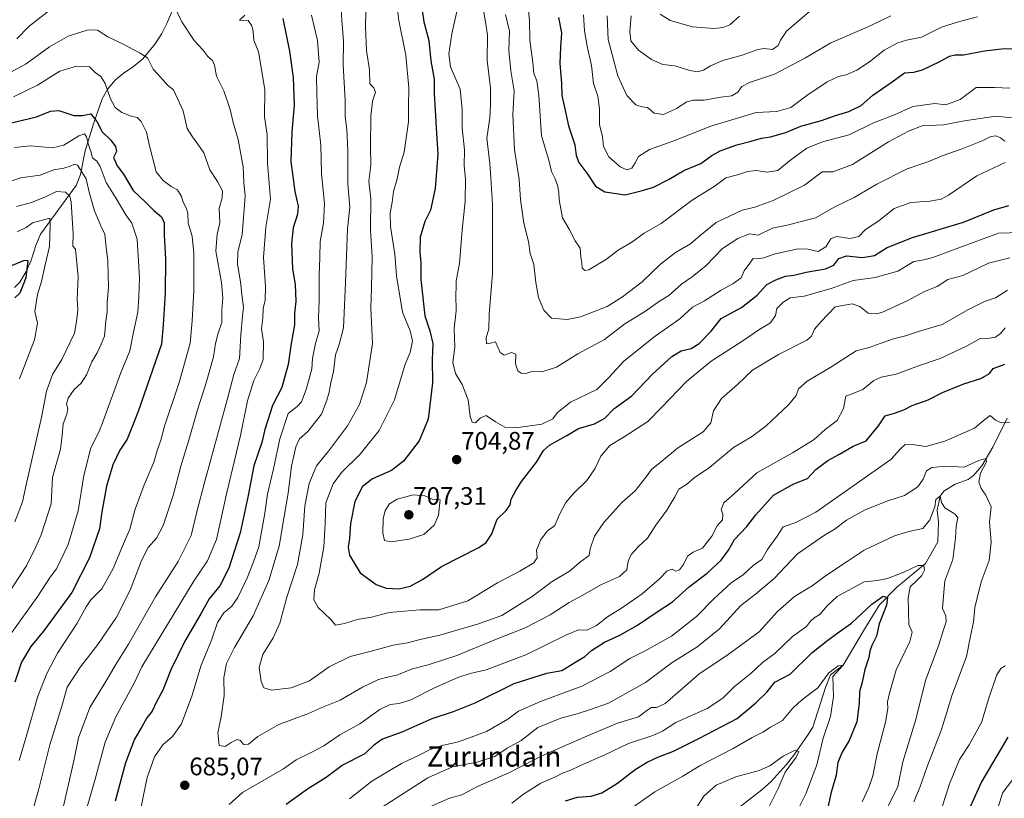
# Model space of a CAD drawing. Units: metres. Extents: x 587011 to 590453, y 4726666 to 4729023.
# Drawn here: x 589179 to 589569, y 4728033 to 4728341 of the extents above; entities that cross this region are included whole.
import ezdxf
from ezdxf.enums import TextEntityAlignment as Align

# ---------------------------------------------------------------- set-up
doc = ezdxf.new("R2010")
doc.units = ezdxf.units.M
doc.header["$MEASUREMENT"] = 0
for name, color, linetype, lineweight in [('Carátula', 7, 'Continuous', 5), ('Corriente natural lineal', 142, 'Continuous', 13), ('Curva de nivel maestra', 36, 'Continuous', 30), ('Curva de nivel normal', 36, 'Continuous', 0), ('Punto de cota en terreno', 7, 'Continuous', 0), ('Rótulo de punto de cota en terreno', 19, 'Continuous', 0), ('Texto cartográfico', 19, 'Continuous', 0)]:
    doc.layers.add(name, color=color, linetype=linetype, lineweight=lineweight)
doc.styles.add('Arial', font='txt', dxfattribs={"height": 0.2})

# ---------------------------------------------------------------- blocks, each defined once
blk = doc.blocks.new('*U174')
at = {"layer": 'Curva de nivel normal', "color": 36, "linetype": 'Continuous', "lineweight": 0}
blk.add_polyline3d([(589352.06, 4728344.38, 705), (589350.08, 4728335.51, 705), (589348.9, 4728327.59, 705), (589349.5, 4728322.41, 705), (589353.35, 4728313.56, 705), (589354.09, 4728305.56, 705), (589354.14, 4728298.23, 705), (589355.02, 4728289.58, 705), (589354.98, 4728283.26, 705), (589355.4, 4728278.04, 705), (589355.3, 4728269.06, 705), (589354.16, 4728257.93, 705), (589353.06, 4728244.57, 705), (589351.74, 4728237.66, 705), (589351.76, 4728235.29, 705), (589351.65, 4728232.12, 705), (589351.75, 4728225.73, 705), (589351.01, 4728218.74, 705), (589351.17, 4728211.41, 705), (589350.42, 4728205.28, 705), (589351.53, 4728200.91, 705), (589354.17, 4728196.58, 705), (589356.45, 4728190.54, 705), (589357.24, 4728183.88, 705), (589358.1, 4728181.64, 705), (589359.47, 4728181.46, 705), (589361.36, 4728183.47, 705), (589363.69, 4728184.32, 705), (589367.36, 4728181.84, 705), (589371.03, 4728179.71, 705), (589375.39, 4728179.39, 705), (589385.63, 4728180.92, 705), (589389.98, 4728182.97, 705), (589391.84, 4728185.55, 705), (589397.05, 4728189.62, 705), (589407.48, 4728194.66, 705), (589412.04, 4728199.24, 705), (589418.23, 4728205.87, 705), (589430.56, 4728215.74, 705), (589440.35, 4728222.62, 705), (589445.38, 4728227.24, 705), (589450.12, 4728229.71, 705), (589456.71, 4728234.01, 705), (589461.35, 4728236.44, 705), (589464.68, 4728238.83, 705), (589465.85, 4728241.6, 705), (589468.01, 4728244.68, 705), (589469.41, 4728246.52, 705), (589470.94, 4728246.44, 705), (589473.58, 4728246.77, 705), (589477.68, 4728248.24, 705), (589483.02, 4728249.38, 705), (589487.28, 4728250.4, 705), (589491.09, 4728250.22, 705), (589495.11, 4728249.34, 705), (589498.16, 4728251.19, 705), (589500.21, 4728254.35, 705), (589502.4, 4728255.25, 705), (589507.85, 4728254.5, 705), (589511.22, 4728255.22, 705), (589513.95, 4728258.07, 705), (589519.12, 4728261.47, 705), (589525.28, 4728266.38, 705), (589531.84, 4728268.72, 705), (589539.34, 4728269.3, 705), (589543.8, 4728270.03, 705), (589546.71, 4728271.6, 705), (589558.01, 4728279.33, 705), (589569.2, 4728284.5, 705)], dxfattribs=at)
blk = doc.blocks.new('*U176')
at = {"layer": 'Curva de nivel normal', "color": 36, "linetype": 'Continuous', "lineweight": 0}
blk.add_polyline3d([(589411.51, 4728342.61, 735), (589411.95, 4728333.32, 735), (589415.83, 4728318.85, 735), (589419.32, 4728311.04, 735), (589422.92, 4728307.39, 735), (589425.36, 4728306.63, 735), (589427.56, 4728306.36, 735), (589430.23, 4728304.12, 735), (589433.82, 4728303.59, 735), (589439.03, 4728305.98, 735), (589443.06, 4728308.52, 735), (589445.69, 4728309.21, 735), (589450, 4728309.26, 735), (589456.61, 4728310.46, 735), (589461, 4728311, 735), (589463.26, 4728312.38, 735), (589464.85, 4728314.6, 735), (589467.94, 4728316.22, 735), (589477.85, 4728319.58, 735), (589490.14, 4728325.98, 735), (589500.18, 4728332, 735), (589515.25, 4728338.48, 735), (589523.92, 4728342.59, 735)], dxfattribs=at)
blk = doc.blocks.new('*U189')
at = {"layer": 'Curva de nivel normal', "color": 36, "linetype": 'Continuous', "lineweight": 0}
blk.add_polyline3d([(589316.07, 4728350.8, 690), (589315.79, 4728338.12, 690), (589316.3, 4728328.89, 690), (589317.36, 4728321.22, 690), (589317.61, 4728315.78, 690), (589319.14, 4728314.14, 690), (589319.78, 4728312.45, 690), (589318.64, 4728308.89, 690), (589317.9, 4728302.89, 690), (589317.88, 4728290.72, 690), (589317.98, 4728283.55, 690), (589317.22, 4728277.21, 690), (589317.89, 4728270.17, 690), (589317.88, 4728257.94, 690), (589318.47, 4728247.13, 690), (589318.28, 4728234.79, 690), (589317.98, 4728226.94, 690), (589318.66, 4728212.85, 690), (589316.25, 4728197.37, 690), (589313.49, 4728188.68, 690), (589308.74, 4728180.24, 690), (589301.22, 4728170.24, 690), (589296.49, 4728164.34, 690), (589293.57, 4728157.34, 690), (589291.87, 4728148.52, 690), (589291.02, 4728137.1, 690), (589288.85, 4728125.3, 690), (589284.73, 4728112.37, 690), (589281.84, 4728102.08, 690), (589279.29, 4728096.25, 690), (589275.2, 4728089.59, 690), (589273.76, 4728084.45, 690), (589274.51, 4728078.96, 690), (589275.58, 4728076.48, 690), (589278.62, 4728075.53, 690), (589286.34, 4728076.5, 690), (589293.61, 4728079.2, 690), (589301.42, 4728084.79, 690), (589309.8, 4728088.85, 690), (589318.65, 4728091.11, 690), (589326.79, 4728093.33, 690), (589332.48, 4728094.32, 690), (589337.47, 4728095.63, 690), (589345.3, 4728097.34, 690), (589360.59, 4728101.82, 690), (589369.85, 4728105.14, 690), (589381.86, 4728112.66, 690), (589389.83, 4728118.58, 690), (589396.68, 4728122.61, 690), (589401.17, 4728126.5, 690), (589404.47, 4728128.89, 690), (589404.86, 4728131.57, 690), (589406.61, 4728136.58, 690), (589410.21, 4728141.91, 690), (589417.32, 4728149.9, 690), (589422.61, 4728154.54, 690), (589427.05, 4728160.06, 690), (589429.1, 4728162.94, 690), (589433.28, 4728166.2, 690), (589439.38, 4728171.4, 690), (589449.61, 4728177.91, 690), (589452.65, 4728181.47, 690), (589453.71, 4728186.15, 690), (589456.9, 4728191.05, 690), (589463.16, 4728196.57, 690), (589469.16, 4728202.24, 690), (589479.49, 4728208.48, 690), (589490.66, 4728214.11, 690), (589492.53, 4728215.82, 690), (589493.74, 4728218.5, 690), (589496.31, 4728221.57, 690), (589501.85, 4728227.4, 690), (589508.67, 4728228.62, 690), (589511.58, 4728227.52, 690), (589514.96, 4728224.93, 690), (589518.19, 4728224.59, 690), (589520.58, 4728225.24, 690), (589530.34, 4728229.78, 690), (589537.2, 4728233.4, 690), (589542.28, 4728235.39, 690), (589546.45, 4728238.18, 690), (589552.48, 4728239.78, 690), (589562.67, 4728244.69, 690), (589571.01, 4728246.78, 690)], dxfattribs=at)
blk = doc.blocks.new('*U197')
at = {"layer": 'Curva de nivel normal', "color": 36, "linetype": 'Continuous', "lineweight": 0}
blk.add_polyline3d([(589570.14, 4728233.96, 685), (589565.34, 4728230.9, 685), (589561.07, 4728229.45, 685), (589554.63, 4728226.34, 685), (589544.22, 4728220.32, 685), (589535.71, 4728217.91, 685), (589529.67, 4728215.92, 685), (589525.01, 4728214.7, 685), (589519.67, 4728212.79, 685), (589515.34, 4728211.23, 685), (589510.14, 4728209.93, 685), (589500.2, 4728203.44, 685), (589490.77, 4728197.97, 685), (589487.4, 4728194.88, 685), (589486.44, 4728192.28, 685), (589483.51, 4728188.71, 685), (589474.53, 4728180.29, 685), (589468.79, 4728175.82, 685), (589461.58, 4728171.64, 685), (589452.16, 4728163.72, 685), (589446.02, 4728159.67, 685), (589443.02, 4728157.06, 685), (589439.95, 4728155.2, 685), (589438.43, 4728152.06, 685), (589435.24, 4728146.84, 685), (589430.86, 4728140.94, 685), (589427.48, 4728135.7, 685), (589424.16, 4728132.61, 685), (589421.06, 4728129.24, 685), (589419.92, 4728126.58, 685), (589419.32, 4728123.22, 685), (589416.41, 4728120.59, 685), (589409.29, 4728117.35, 685), (589401.72, 4728113.09, 685), (589396.55, 4728110.24, 685), (589389.01, 4728105.37, 685), (589379.03, 4728100.26, 685), (589366.7, 4728095.31, 685), (589352.05, 4728089.26, 685), (589340.7, 4728085.54, 685), (589334.4, 4728083.92, 685), (589328.29, 4728081.41, 685), (589325.04, 4728080.79, 685), (589321.04, 4728079.8, 685), (589314.68, 4728076.74, 685), (589305.82, 4728071.56, 685), (589299.19, 4728068.86, 685), (589293.3, 4728066.29, 685), (589281.56, 4728061.96, 685), (589273.14, 4728057.21, 685), (589269.52, 4728054.13, 685), (589267.54, 4728054.06, 685), (589266.36, 4728055.59, 685), (589265.06, 4728055.96, 685), (589262.6, 4728054.8, 685), (589260.21, 4728053.2, 685), (589257.83, 4728053.65, 685), (589257.41, 4728058.56, 685), (589258.72, 4728064.93, 685), (589259.89, 4728073.43, 685), (589259.71, 4728080.58, 685), (589260.8, 4728086.12, 685), (589263.92, 4728092.47, 685), (589271.4, 4728104.92, 685), (589277.55, 4728118.92, 685), (589281.68, 4728132.61, 685), (589283.64, 4728144.37, 685), (589285.26, 4728153.61, 685), (589286.57, 4728164.24, 685), (589288.27, 4728171.96, 685), (589289.7, 4728175.12, 685), (589292.98, 4728178.04, 685), (589298.36, 4728184.89, 685), (589300.46, 4728190.37, 685), (589301.49, 4728193.52, 685), (589302.07, 4728197.29, 685), (589303.12, 4728201.71, 685), (589303.91, 4728208.4, 685), (589305.45, 4728212.44, 685), (589307.11, 4728219.09, 685), (589307.98, 4728236.9, 685), (589308.66, 4728258.23, 685), (589309.57, 4728266.9, 685), (589308.86, 4728276.16, 685), (589308.82, 4728289.15, 685), (589308.4, 4728297.59, 685), (589307.73, 4728302.77, 685), (589307.81, 4728309.23, 685), (589306.95, 4728323.22, 685), (589307.16, 4728332.56, 685), (589306.42, 4728340.96, 685), (589305.48, 4728355.84, 685)], dxfattribs=at)
blk = doc.blocks.new('*U204')
at = {"layer": 'Curva de nivel normal', "color": 36, "linetype": 'Continuous', "lineweight": 0}
blk.add_polyline3d([(589371.29, 4728343.16, 715), (589372.89, 4728336.61, 715), (589372.64, 4728328.92, 715), (589373.44, 4728320.89, 715), (589374.71, 4728312.89, 715), (589374.25, 4728303.56, 715), (589374.83, 4728289.56, 715), (589376.65, 4728277.84, 715), (589377.27, 4728269.86, 715), (589378.59, 4728260.55, 715), (589380.41, 4728253.3, 715), (589381.09, 4728248.48, 715), (589382.52, 4728244.09, 715), (589383.25, 4728237.08, 715), (589384.37, 4728231.03, 715), (589386.52, 4728226.12, 715), (589389.53, 4728222.83, 715), (589395.69, 4728222.38, 715), (589401.03, 4728223.48, 715), (589411.57, 4728227.53, 715), (589417.58, 4728231.4, 715), (589425.38, 4728237.23, 715), (589432.66, 4728244.23, 715), (589438.65, 4728248.84, 715), (589444.52, 4728252.32, 715), (589448.35, 4728255.64, 715), (589454.74, 4728260.75, 715), (589465.08, 4728265.61, 715), (589470.02, 4728266.82, 715), (589477.35, 4728269.45, 715), (589489.78, 4728275.58, 715), (589496.75, 4728280.89, 715), (589500.93, 4728280.92, 715), (589508.76, 4728283.75, 715), (589523.03, 4728292.79, 715), (589530.93, 4728296.97, 715), (589536.38, 4728299.02, 715), (589544.83, 4728299.5, 715), (589553.05, 4728301.1, 715), (589565.51, 4728302.93, 715), (589574.59, 4728301.94, 715)], dxfattribs=at)
blk = doc.blocks.new('*U205')
at = {"layer": 'Curva de nivel normal', "color": 36, "linetype": 'Continuous', "lineweight": 0}
blk.add_polyline3d([(589362.07, 4728347.56, 710), (589363.2, 4728341.08, 710), (589364.12, 4728335.03, 710), (589364.09, 4728324.96, 710), (589365.31, 4728314.19, 710), (589365.38, 4728307.29, 710), (589365.11, 4728302.22, 710), (589363.94, 4728294.22, 710), (589365.03, 4728284.2, 710), (589365.44, 4728278.48, 710), (589366.1, 4728267.88, 710), (589366.1, 4728240.57, 710), (589364.8, 4728224.51, 710), (589364.64, 4728218.68, 710), (589363.69, 4728215.05, 710), (589363.71, 4728212.68, 710), (589365.36, 4728212.94, 710), (589367.36, 4728213.56, 710), (589369.2, 4728209.3, 710), (589370.8, 4728208.23, 710), (589373.71, 4728209.25, 710), (589375.42, 4728208.63, 710), (589375.28, 4728204.82, 710), (589376.18, 4728202.06, 710), (589377.52, 4728201.04, 710), (589379.37, 4728200.95, 710), (589381.69, 4728201.7, 710), (589385.64, 4728201.59, 710), (589391.47, 4728203.42, 710), (589399.97, 4728208.81, 710), (589410.5, 4728214.49, 710), (589418.61, 4728220.58, 710), (589426.74, 4728225.63, 710), (589432.3, 4728229.62, 710), (589436.01, 4728231.84, 710), (589440.96, 4728236.39, 710), (589445.23, 4728239.27, 710), (589450.68, 4728243.65, 710), (589457.2, 4728250.42, 710), (589463.35, 4728254.42, 710), (589467.94, 4728256.36, 710), (589471.35, 4728255.8, 710), (589477.1, 4728258.49, 710), (589483.35, 4728259.87, 710), (589494.1, 4728262.66, 710), (589501.68, 4728266.96, 710), (589509.34, 4728270.64, 710), (589518.34, 4728275.91, 710), (589530.41, 4728282.06, 710), (589538.96, 4728284.94, 710), (589544.22, 4728287.18, 710), (589552.22, 4728289.92, 710), (589560.16, 4728293.18, 710), (589563.49, 4728294.82, 710), (589565.6, 4728295.1, 710), (589567.37, 4728294.37, 710), (589569.13, 4728292.96, 710)], dxfattribs=at)
blk = doc.blocks.new('*U206')
at = {"layer": 'Curva de nivel normal', "color": 36, "linetype": 'Continuous', "lineweight": 0}
blk.add_polyline3d([(589379.62, 4728353.78, 720), (589380.85, 4728340.71, 720), (589380.94, 4728332.95, 720), (589382.07, 4728324.21, 720), (589382.5, 4728319.76, 720), (589383.71, 4728316.9, 720), (589384.53, 4728311.04, 720), (589385.59, 4728295.1, 720), (589388.47, 4728285.53, 720), (589389.47, 4728281.03, 720), (589390.77, 4728278.31, 720), (589391.89, 4728275.56, 720), (589392.42, 4728272.82, 720), (589392.5, 4728269.78, 720), (589393.86, 4728262.67, 720), (589396.51, 4728258.14, 720), (589398.9, 4728253.48, 720), (589400.92, 4728250.61, 720), (589401.18, 4728247.24, 720), (589401.56, 4728244.87, 720), (589401.61, 4728242.75, 720), (589402.84, 4728241.75, 720), (589404.32, 4728242.03, 720), (589411.31, 4728246.32, 720), (589415.92, 4728249.77, 720), (589421.39, 4728253.04, 720), (589426.21, 4728256.53, 720), (589432.92, 4728260.43, 720), (589445.18, 4728269.64, 720), (589454.29, 4728275.33, 720), (589458.62, 4728278.43, 720), (589463.17, 4728279.65, 720), (589467.16, 4728281.01, 720), (589470.52, 4728281.45, 720), (589474.9, 4728280.73, 720), (589479.21, 4728281.34, 720), (589483.72, 4728285.2, 720), (589490.61, 4728290.23, 720), (589496.8, 4728292.69, 720), (589507.46, 4728295.5, 720), (589517.09, 4728300.24, 720), (589525.33, 4728303.47, 720), (589532.67, 4728306.68, 720), (589541.34, 4728307.89, 720), (589545.67, 4728307.44, 720), (589551.34, 4728309.56, 720), (589557.67, 4728314.22, 720), (589565.01, 4728314.21, 720), (589571.01, 4728314, 720)], dxfattribs=at)
blk = doc.blocks.new('*U227')
at = {"layer": 'Curva de nivel normal', "color": 36, "linetype": 'Continuous', "lineweight": 0}
blk.add_polyline3d([(589402.16, 4728343.04, 730), (589402.62, 4728336.76, 730), (589403.62, 4728330.58, 730), (589405.34, 4728322.97, 730), (589406.18, 4728315.86, 730), (589407.83, 4728310.86, 730), (589408.49, 4728305.78, 730), (589408.47, 4728299.45, 730), (589409.68, 4728294.89, 730), (589410.14, 4728290.89, 730), (589412.28, 4728286.78, 730), (589416.74, 4728282.87, 730), (589419.36, 4728281.7, 730), (589421.28, 4728282.32, 730), (589422.71, 4728284.43, 730), (589423.93, 4728286.96, 730), (589428.35, 4728289.76, 730), (589438.01, 4728293.18, 730), (589452.64, 4728299, 730), (589470.57, 4728304.41, 730), (589478.76, 4728304.79, 730), (589484.31, 4728306.4, 730), (589490.71, 4728311.12, 730), (589498.77, 4728316.53, 730), (589503.21, 4728318.63, 730), (589506.29, 4728319.22, 730), (589510.42, 4728321.1, 730), (589515.5, 4728324.48, 730), (589521.34, 4728329.06, 730), (589526.7, 4728331.95, 730), (589530.18, 4728332.97, 730), (589536.11, 4728334.18, 730), (589544, 4728338.18, 730), (589551.16, 4728340.35, 730), (589558.23, 4728342.28, 730)], dxfattribs=at)
blk = doc.blocks.new('*U243')
at = {"layer": 'Curva de nivel maestra', "color": 36, "linetype": 'Continuous', "lineweight": 30}
blk.add_polyline3d([(589176.93, 4728230.9, 625), (589178.99, 4728232.9, 625), (589181.42, 4728238.97, 625), (589182.27, 4728245.66, 625), (589180.64, 4728245.68, 625), (589174.31, 4728243.03, 625)], dxfattribs=at)
blk = doc.blocks.new('*U244')
at = {"layer": 'Curva de nivel maestra', "color": 36, "linetype": 'Continuous', "lineweight": 30}
for points in [[(589173.31, 4728299.77, 650), (589185.56, 4728302.62, 650), (589191.06, 4728304.83, 650), (589194.36, 4728305.09, 650), (589200.25, 4728303.21, 650), (589203.68, 4728303.12, 650), (589207.07, 4728303.82, 650), (589209.42, 4728300.82, 650), (589211.49, 4728296.69, 650), (589214.92, 4728293.36, 650), (589216.84, 4728290.94, 650), (589217.22, 4728288.88, 650), (589216.07, 4728286.52, 650), (589217.47, 4728283.24, 650), (589220, 4728279.9, 650), (589223.75, 4728273.52, 650), (589228.68, 4728268.86, 650), (589232.03, 4728265.55, 650), (589235.03, 4728263.07, 650), (589236.07, 4728260.59, 650), (589236.12, 4728255.9, 650), (589236.63, 4728246.23, 650), (589236.54, 4728232.92, 650), (589235.73, 4728220.31, 650), (589235.03, 4728212.59, 650), (589225.82, 4728185.91, 650), (589222.99, 4728178.91, 650), (589221.48, 4728174.91, 650), (589218.59, 4728170.64, 650), (589215.8, 4728164.84, 650), (589213.27, 4728156.31, 650), (589211.41, 4728146.23, 650), (589210.52, 4728139.45, 650), (589206.47, 4728128, 650), (589199.5, 4728114.2, 650), (589188.31, 4728098.92, 650), (589183.32, 4728092.88, 650), (589179.52, 4728086.56, 650), (589176.93, 4728078.7, 650)], [(589395.03, 4728031.65, 650), (589399.78, 4728033.12, 650), (589405.28, 4728033.58, 650), (589409.39, 4728034.86, 650), (589415.6, 4728038.74, 650), (589422.69, 4728044.1, 650), (589427.36, 4728047.01, 650), (589431.68, 4728049.02, 650), (589437.82, 4728051.42, 650), (589447.89, 4728056.43, 650), (589463.01, 4728064.27, 650), (589470.46, 4728070.54, 650), (589474.88, 4728074.88, 650), (589478.02, 4728078.63, 650), (589484.02, 4728081.93, 650), (589492.68, 4728090.33, 650), (589499.03, 4728095.35, 650), (589503.4, 4728098.62, 650), (589508.36, 4728102.06, 650), (589516.34, 4728109.62, 650), (589520.93, 4728112.72, 650), (589522.64, 4728112.27, 650), (589522.18, 4728109.22, 650), (589519.34, 4728101.85, 650), (589518.28, 4728096.92, 650), (589516.45, 4728093.27, 650), (589515.59, 4728090.99, 650), (589515.22, 4728088.42, 650), (589513.62, 4728083.74, 650), (589512.6, 4728078.68, 650), (589511.53, 4728074.82, 650), (589511.43, 4728070.25, 650), (589510.47, 4728062.92, 650), (589507.48, 4728055.59, 650), (589504.63, 4728050.93, 650), (589502.98, 4728046.81, 650), (589502.22, 4728041.9, 650), (589500.19, 4728034.64, 650), (589497.92, 4728024.06, 650)]]:
    blk.add_polyline3d(points, dxfattribs=at)
blk = doc.blocks.new('*U251')
at = {"layer": 'Curva de nivel maestra', "color": 36, "linetype": 'Continuous', "lineweight": 30}
blk.add_polyline3d([(589338.24, 4728344.78, 700), (589338.97, 4728340.22, 700), (589340.86, 4728332.88, 700), (589341.68, 4728324.88, 700), (589343, 4728317.52, 700), (589343.01, 4728311.86, 700), (589343.44, 4728305.27, 700), (589343.77, 4728298.26, 700), (589344.43, 4728287.89, 700), (589343.41, 4728274.23, 700), (589341.56, 4728265.71, 700), (589339.37, 4728261.14, 700), (589337.5, 4728255.01, 700), (589337.3, 4728249.11, 700), (589337.72, 4728244.87, 700), (589337.79, 4728238.23, 700), (589339.35, 4728223.82, 700), (589341.29, 4728217.93, 700), (589342.52, 4728212.82, 700), (589342.3, 4728206.57, 700), (589342.32, 4728197.24, 700), (589340.6, 4728182.91, 700), (589337.1, 4728174.24, 700), (589330.9, 4728166.24, 700), (589326.14, 4728162.54, 700), (589318.6, 4728159.24, 700), (589314.63, 4728156.24, 700), (589311.57, 4728150.24, 700), (589309.84, 4728141.61, 700), (589309.45, 4728135.63, 700), (589309.02, 4728132.23, 700), (589309.49, 4728129.04, 700), (589311.11, 4728126.32, 700), (589313.78, 4728122, 700), (589320.07, 4728117.44, 700), (589323.99, 4728115.92, 700), (589329.04, 4728115.68, 700), (589333.53, 4728116.73, 700), (589338.36, 4728119.35, 700), (589345.93, 4728124.56, 700), (589360.75, 4728132.07, 700), (589363.64, 4728134.01, 700), (589365.93, 4728137.42, 700), (589367.96, 4728143.3, 700), (589371.58, 4728146.76, 700), (589373.18, 4728148.91, 700), (589373.59, 4728151.24, 700), (589375.42, 4728154.58, 700), (589377.58, 4728158.24, 700), (589383.62, 4728165.91, 700), (589386.28, 4728170.41, 700), (589388.76, 4728172.58, 700), (589395.61, 4728176.46, 700), (589400.26, 4728179.13, 700), (589406.58, 4728181, 700), (589410.58, 4728183.25, 700), (589414.24, 4728186.98, 700), (589421.36, 4728192.18, 700), (589429.5, 4728200.64, 700), (589437.12, 4728207.76, 700), (589440.92, 4728209.96, 700), (589444.87, 4728210.88, 700), (589448.02, 4728212.86, 700), (589452.7, 4728217.7, 700), (589456.78, 4728222.71, 700), (589464.76, 4728227.08, 700), (589470.95, 4728231.96, 700), (589474.84, 4728236.23, 700), (589478.38, 4728238.01, 700), (589482.25, 4728239.57, 700), (589485.54, 4728239.86, 700), (589490.35, 4728241.06, 700), (589498.02, 4728242.4, 700), (589501.35, 4728243.94, 700), (589503.35, 4728246.56, 700), (589506.34, 4728247.6, 700), (589512.67, 4728246.98, 700), (589517.47, 4728247.72, 700), (589522.52, 4728250.84, 700), (589532.47, 4728254.87, 700), (589552.67, 4728260.91, 700), (589564.67, 4728265.81, 700), (589570.67, 4728267.49, 700)], dxfattribs=at)
blk = doc.blocks.new('*U252')
at = {"layer": 'Curva de nivel maestra', "color": 36, "linetype": 'Continuous', "lineweight": 30}
blk.add_polyline3d([(589392.31, 4728341.96, 725), (589393.52, 4728335.91, 725), (589393.08, 4728330.28, 725), (589392.84, 4728323.71, 725), (589393.43, 4728315.96, 725), (589393.58, 4728311.14, 725), (589394.58, 4728307.02, 725), (589396.3, 4728299.09, 725), (589398.71, 4728291.56, 725), (589399.28, 4728287.28, 725), (589400.36, 4728284.58, 725), (589403.87, 4728279.74, 725), (589406.94, 4728275.15, 725), (589410.6, 4728272.87, 725), (589418.68, 4728271.79, 725), (589425.02, 4728273.31, 725), (589429.87, 4728274.76, 725), (589436.09, 4728277.98, 725), (589441.87, 4728281.4, 725), (589448.68, 4728284.13, 725), (589453.02, 4728287.28, 725), (589456.35, 4728289.14, 725), (589462.92, 4728291.53, 725), (589468.56, 4728293, 725), (589472.7, 4728294.24, 725), (589476.22, 4728294.66, 725), (589482.36, 4728296.48, 725), (589488.27, 4728298.95, 725), (589496.43, 4728301.22, 725), (589502, 4728303.2, 725), (589507.26, 4728304.72, 725), (589512.11, 4728307.16, 725), (589516.78, 4728311.22, 725), (589524.49, 4728316.56, 725), (589529.36, 4728320.12, 725), (589533.01, 4728320.36, 725), (589536.51, 4728321.21, 725), (589543.35, 4728324.53, 725), (589547.18, 4728326.73, 725), (589549.34, 4728327.15, 725), (589552.67, 4728327.16, 725), (589561.01, 4728328.76, 725), (589568.82, 4728329.75, 725), (589574.59, 4728329.46, 725)], dxfattribs=at)
blk = doc.blocks.new('5PATER')
at = {"layer": 'Carátula', "linetype": 'Continuous', "lineweight": 5}
h = blk.add_hatch(color=250, dxfattribs=at)
edge = h.paths.add_edge_path()
edge.add_ellipse((0, 0.01), major_axis=(-1.33, -1.34), ratio=0.999422, start_angle=0, end_angle=360)

msp = doc.modelspace()

# ---------------------------------------------------------------- linework, layer by layer
at = {"layer": 'Corriente natural lineal', "color": 142, "linetype": 'Continuous', "lineweight": 13}
for points in [[(589240.97, 4728348.57, 665.75), (589237.14, 4728339.65, 663.31), (589235.12, 4728335.69, 662.72), (589232.46, 4728331.59, 661.77), (589227.61, 4728325.68, 659.59), (589223.89, 4728322.6, 658.46), (589219.82, 4728319.87, 657.06), (589216.8, 4728317.31, 655.86), (589213.82, 4728313.73, 654.98), (589211.52, 4728309.81, 653.17), (589208.07, 4728299.82, 648.37), (589204.8, 4728289.12, 643.43), (589202.89, 4728279.77, 638.61), (589201.18, 4728275.47, 636.39), (589187.14, 4728256.14, 627.88), (589185.27, 4728251.74, 626.81), (589183.44, 4728245.85, 625.9), (589181.42, 4728241.37, 624.56), (589178.93, 4728237.2, 623.61), (589176.77, 4728235.05, 622.68)], [(589570.01, 4728183.34, 670.3), (589564.34, 4728171.85, 666.47), (589559.96, 4728164.35, 665.01), (589556.69, 4728160.61, 664.04), (589554.6, 4728159.02, 663.05), (589549.39, 4728157.07, 661.43), (589544.98, 4728154.3, 660.8), (589543.43, 4728152.36, 660.46), (589542.3, 4728146.79, 659.71), (589542.76, 4728142.16, 658.71), (589542.57, 4728134.35, 657.8), (589537.67, 4728125.75, 655.45), (589526.16, 4728116.16, 652.68), (589519.48, 4728109.35, 649.89), (589513.86, 4728100.35, 648.62), (589505.01, 4728085.48, 645.62), (589499.97, 4728081.63, 645.02), (589498.06, 4728076.58, 644.58), (589492.99, 4728060.9, 642.22), (589491.2, 4728057.99, 641.11), (589485.53, 4728049.83, 639.96), (589482.45, 4728045.93, 639.6), (589476.48, 4728039.4, 638.5), (589472.77, 4728036.09, 638.18), (589461.11, 4728026.97, 636.13)]]:
    msp.add_polyline3d(points, dxfattribs=at)
at = {"layer": 'Curva de nivel maestra', "color": 36, "linetype": 'Continuous', "lineweight": 30}
for points in [[(589283.05, 4728341.57, 675), (589285.79, 4728328.65, 675), (589287.18, 4728318.27, 675), (589287.62, 4728307.2, 675), (589286.67, 4728296.63, 675), (589286.28, 4728284.94, 675), (589287.81, 4728273, 675), (589289.13, 4728267.32, 675), (589288.92, 4728264.14, 675), (589287.17, 4728258.71, 675), (589286.52, 4728252.47, 675), (589286.96, 4728242.4, 675), (589287.97, 4728236.23, 675), (589288.2, 4728229.57, 675), (589287.74, 4728224.9, 675), (589287.7, 4728220.23, 675), (589286.46, 4728212.9, 675), (589285.19, 4728204.57, 675), (589282.66, 4728195.43, 675), (589279.05, 4728188.25, 675), (589275.91, 4728178.8, 675), (589274.71, 4728173.7, 675), (589271.58, 4728164.4, 675), (589269.42, 4728152.62, 675), (589266.17, 4728137.89, 675), (589261.76, 4728123.85, 675), (589258.16, 4728116.89, 675), (589253.96, 4728111.71, 675), (589250.64, 4728105.7, 675), (589244.22, 4728094.92, 675), (589238.76, 4728083.59, 675), (589235.55, 4728075.59, 675), (589233.06, 4728070.92, 675), (589231.28, 4728067.25, 675), (589229.29, 4728064.6, 675), (589227.26, 4728060.99, 675), (589224.33, 4728056.18, 675), (589220.74, 4728046.78, 675), (589216.68, 4728031.56, 675)], [(589284.37, 4728030.32, 675), (589292.92, 4728036.44, 675), (589300.25, 4728041.09, 675), (589306.59, 4728045.77, 675), (589315.7, 4728050.44, 675), (589319.37, 4728053.96, 675), (589322.37, 4728056.17, 675), (589330.37, 4728059.07, 675), (589342.28, 4728064.33, 675), (589350.68, 4728067.03, 675), (589359.27, 4728070.57, 675), (589374.68, 4728078.19, 675), (589387.63, 4728082.23, 675), (589393.64, 4728083.3, 675), (589398.82, 4728086.52, 675), (589402.71, 4728088.92, 675), (589405.4, 4728091.25, 675), (589410.54, 4728094.59, 675), (589416.56, 4728097.26, 675), (589423.53, 4728101.25, 675), (589431.02, 4728106.26, 675), (589437.47, 4728110.51, 675), (589444.17, 4728116.55, 675), (589451.14, 4728121.88, 675), (589456.76, 4728127.07, 675), (589459.62, 4728131, 675), (589461.98, 4728135.24, 675), (589466.89, 4728140.39, 675), (589470.41, 4728144.95, 675), (589477.48, 4728152.72, 675), (589485.54, 4728157.22, 675), (589490.86, 4728159.33, 675), (589494.19, 4728162.9, 675), (589498.94, 4728166.52, 675), (589503.63, 4728168.99, 675), (589509.04, 4728172.12, 675), (589514.1, 4728174.23, 675), (589519, 4728180.24, 675), (589521.73, 4728184.26, 675), (589525.42, 4728185.28, 675), (589529.03, 4728186.64, 675), (589532.34, 4728188.32, 675), (589538.67, 4728190.57, 675), (589544.34, 4728193.48, 675), (589552.81, 4728196.81, 675), (589559.6, 4728198.95, 675), (589562.99, 4728200.92, 675), (589564.42, 4728202.96, 675), (589569.09, 4728204.66, 675)], [(589570.25, 4728056.92, 675), (589559.83, 4728039.26, 675), (589553.02, 4728023.98, 675)]]:
    msp.add_polyline3d(points, dxfattribs=at)
at = {"layer": 'Curva de nivel normal', "color": 36, "linetype": 'Continuous', "lineweight": 0}
for points in [[(589192.06, 4728345.92, 665), (589182.64, 4728338.5, 665), (589177.72, 4728333.58, 665)], [(589195.44, 4728026.18, 665), (589200.29, 4728047.51, 665), (589202.22, 4728056.68, 665), (589206.62, 4728068.61, 665), (589213.33, 4728079.59, 665), (589216.69, 4728085.25, 665), (589221.99, 4728093.8, 665), (589232.72, 4728112.44, 665), (589241.61, 4728126.46, 665), (589246.82, 4728136.83, 665), (589249.22, 4728146.73, 665), (589251.87, 4728157.2, 665), (589261.04, 4728190.57, 665), (589263.66, 4728200.52, 665), (589265.96, 4728206.97, 665), (589266.51, 4728216.35, 665), (589267.09, 4728223.7, 665), (589267.53, 4728227.18, 665), (589266.98, 4728231.23, 665), (589266.36, 4728237.23, 665), (589265.14, 4728244.23, 665), (589265.3, 4728249.23, 665), (589266.93, 4728255.9, 665), (589268.18, 4728271.23, 665), (589267.69, 4728276.64, 665), (589267.37, 4728282.87, 665), (589265.44, 4728293.62, 665), (589263.41, 4728300.38, 665), (589262.24, 4728305.61, 665), (589259.77, 4728312.94, 665), (589256.81, 4728318.78, 665), (589256.03, 4728323.07, 665), (589255.21, 4728324.95, 665), (589253.44, 4728326.54, 665), (589251.44, 4728329.18, 665), (589248.01, 4728332.85, 665), (589243.07, 4728340.25, 665), (589239.08, 4728348.4, 665)], [(589328.01, 4728349.35, 695), (589329.08, 4728340.78, 695), (589331.82, 4728327.07, 695), (589333.03, 4728314.1, 695), (589332.84, 4728306.7, 695), (589332.84, 4728300.69, 695), (589331.1, 4728288.67, 695), (589329.34, 4728282.71, 695), (589328.36, 4728278.06, 695), (589326.98, 4728273.11, 695), (589326.43, 4728268.8, 695), (589325.56, 4728264.49, 695), (589325.69, 4728259.22, 695), (589327.42, 4728248.3, 695), (589328.08, 4728239.61, 695), (589330.53, 4728225.27, 695), (589333.51, 4728217.89, 695), (589334.47, 4728213.88, 695), (589333.47, 4728209.3, 695), (589331.6, 4728204.61, 695), (589327.28, 4728190.53, 695), (589321.26, 4728178.45, 695), (589313.73, 4728169.01, 695), (589306.37, 4728161.8, 695), (589303.01, 4728157.24, 695), (589300.14, 4728149.67, 695), (589299.83, 4728141.44, 695), (589299.32, 4728132.35, 695), (589297.52, 4728121.92, 695), (589295.7, 4728115.25, 695), (589295.42, 4728111.25, 695), (589297.11, 4728108.25, 695), (589302.07, 4728103.57, 695), (589303.94, 4728101.3, 695), (589307.5, 4728101.88, 695), (589312.48, 4728103.49, 695), (589318.26, 4728104.4, 695), (589325.22, 4728106.28, 695), (589337.37, 4728107.4, 695), (589344.89, 4728107.4, 695), (589356.32, 4728110.95, 695), (589368.08, 4728118.06, 695), (589376.91, 4728122.62, 695), (589382.48, 4728125.92, 695), (589383.79, 4728127.94, 695), (589383.61, 4728131.03, 695), (589385.1, 4728134.91, 695), (589387.79, 4728138.47, 695), (589390.89, 4728140.8, 695), (589392.65, 4728145.05, 695), (589395.18, 4728149.9, 695), (589398.19, 4728153.49, 695), (589403.56, 4728158.58, 695), (589406.65, 4728163.14, 695), (589409.04, 4728168.16, 695), (589412.66, 4728172.47, 695), (589418.26, 4728175.88, 695), (589427.61, 4728181.95, 695), (589433.09, 4728187.47, 695), (589442.97, 4728197.8, 695), (589452.74, 4728205.88, 695), (589465.3, 4728213.9, 695), (589471.59, 4728218.27, 695), (589476.23, 4728221.02, 695), (589478.19, 4728224.01, 695), (589478.76, 4728226.78, 695), (589481.16, 4728229.03, 695), (589484.08, 4728230.92, 695), (589489.6, 4728231.64, 695), (589500.35, 4728234.64, 695), (589509.01, 4728237.78, 695), (589517.67, 4728239.06, 695), (589526.67, 4728241.55, 695), (589533.01, 4728245.32, 695), (589537.05, 4728246.04, 695), (589540.53, 4728246.98, 695), (589550.92, 4728250.71, 695), (589566.57, 4728256.54, 695), (589575.28, 4728256.84, 695)], [(589268.06, 4728342.87, 670), (589265.99, 4728340.94, 670), (589267.37, 4728340.63, 670), (589269.31, 4728340.76, 670), (589270.78, 4728338.7, 670), (589271.32, 4728336.49, 670), (589271.6, 4728332.96, 670), (589273.48, 4728328.38, 670), (589276, 4728313.41, 670), (589275.82, 4728302.58, 670), (589276.95, 4728295.67, 670), (589277, 4728284.25, 670), (589278.17, 4728270, 670), (589276.36, 4728258.98, 670), (589275.41, 4728246.87, 670), (589276.23, 4728235.49, 670), (589276.07, 4728229.96, 670), (589275.35, 4728226.7, 670), (589275.14, 4728222.9, 670), (589274.65, 4728218.65, 670), (589275.48, 4728213.56, 670), (589275.31, 4728206.57, 670), (589273.92, 4728202.91, 670), (589271.56, 4728198.24, 670), (589269.11, 4728190.2, 670), (589266.34, 4728176.42, 670), (589260.9, 4728153.87, 670), (589256.81, 4728135.24, 670), (589253.31, 4728126.81, 670), (589247.95, 4728118.92, 670), (589227.2, 4728084.82, 670), (589224.39, 4728078.59, 670), (589216.95, 4728064.92, 670), (589212.78, 4728054.92, 670), (589208.79, 4728040.24, 670), (589205.37, 4728028.38, 670)], [(589226.51, 4728026.39, 680), (589227.78, 4728033.33, 680), (589229.34, 4728040.89, 680), (589232.31, 4728049.06, 680), (589235.59, 4728053.88, 680), (589239.45, 4728057.12, 680), (589242.94, 4728062.25, 680), (589247.1, 4728073.1, 680), (589250.75, 4728085.42, 680), (589254.86, 4728095.27, 680), (589257.27, 4728102.27, 680), (589259.68, 4728106.15, 680), (589262.94, 4728108.78, 680), (589265.32, 4728112.24, 680), (589269.14, 4728120.26, 680), (589271.43, 4728126.41, 680), (589273.55, 4728132.34, 680), (589275.93, 4728145.61, 680), (589277.05, 4728153.23, 680), (589279.39, 4728163.16, 680), (589281.88, 4728175.12, 680), (589285.22, 4728185.14, 680), (589288.81, 4728187.96, 680), (589290.54, 4728189.76, 680), (589292.38, 4728194.58, 680), (589293.48, 4728198.91, 680), (589294.6, 4728202.79, 680), (589294.91, 4728206.85, 680), (589296.04, 4728212.9, 680), (589297.54, 4728217.82, 680), (589297.25, 4728223.02, 680), (589297.54, 4728229.9, 680), (589297.51, 4728239.9, 680), (589297.81, 4728246.9, 680), (589297.88, 4728253.23, 680), (589299.25, 4728260.57, 680), (589299.62, 4728268.23, 680), (589298.42, 4728280.22, 680), (589298.19, 4728291.38, 680), (589296.8, 4728303.1, 680), (589296.58, 4728312, 680), (589296.46, 4728318.57, 680), (589297.53, 4728324.28, 680), (589296.76, 4728332.94, 680), (589294.46, 4728342.98, 680)], [(589421.08, 4728342.7, 740), (589420.48, 4728336.41, 740), (589421, 4728332.72, 740), (589424.03, 4728329.02, 740), (589429.08, 4728325.29, 740), (589433.57, 4728323.44, 740), (589438.36, 4728322.9, 740), (589444.25, 4728321.04, 740), (589447.36, 4728320.52, 740), (589449.7, 4728321.14, 740), (589452.45, 4728322.89, 740), (589457.34, 4728324.9, 740), (589465.03, 4728327.06, 740), (589471.2, 4728329.26, 740), (589473.81, 4728329.67, 740), (589477.07, 4728329.29, 740), (589479.33, 4728330.86, 740), (589480.16, 4728332.97, 740), (589482.63, 4728336.54, 740), (589491.53, 4728344.3, 740)], [(589432.58, 4728343.25, 745), (589436.5, 4728340.83, 745), (589445.38, 4728338.26, 745), (589453.85, 4728337.57, 745), (589457.52, 4728338.01, 745), (589460.17, 4728339.13, 745), (589464.02, 4728342.51, 745)], [(589173.89, 4728319.53, 660), (589181.49, 4728323.68, 660), (589190.64, 4728330.39, 660), (589198.06, 4728334.61, 660), (589206.05, 4728337.16, 660), (589209.71, 4728336.99, 660), (589213.82, 4728334.33, 660), (589220.15, 4728331.28, 660), (589226.53, 4728327.92, 660), (589229.55, 4728325.95, 660), (589231.69, 4728321.49, 660), (589234.76, 4728318.27, 660), (589237.4, 4728315.24, 660), (589239.74, 4728313.38, 660), (589243.6, 4728304.98, 660), (589245.17, 4728298, 660), (589247.3, 4728294.68, 660), (589249.46, 4728291.81, 660), (589251.82, 4728288.34, 660), (589254.24, 4728281.65, 660), (589257.23, 4728276.98, 660), (589259.18, 4728273.36, 660), (589259.06, 4728270.58, 660), (589257.84, 4728266.36, 660), (589258.12, 4728260.64, 660), (589257.02, 4728256.21, 660), (589256.59, 4728249.44, 660), (589258.8, 4728236.97, 660), (589259.35, 4728230.78, 660), (589258.93, 4728226.1, 660), (589258.89, 4728221.12, 660), (589257.51, 4728216.9, 660), (589256.44, 4728212.9, 660), (589255.63, 4728207.57, 660), (589252.78, 4728197.32, 660), (589249.32, 4728186.59, 660), (589245.75, 4728174.16, 660), (589242.65, 4728164.29, 660), (589239.61, 4728152.58, 660), (589235.7, 4728140.74, 660), (589233.02, 4728135.73, 660), (589229.77, 4728132.02, 660), (589227.14, 4728126.94, 660), (589222.65, 4728115.08, 660), (589217.15, 4728104.46, 660), (589209.84, 4728093.59, 660), (589202.91, 4728084.79, 660), (589197.62, 4728076.75, 660), (589195.5, 4728069.13, 660), (589190.79, 4728053.92, 660), (589186.28, 4728035.93, 660), (589184.32, 4728028.93, 660)], [(589176.36, 4728310.51, 655), (589185.88, 4728315.13, 655), (589194.72, 4728320.68, 655), (589201.38, 4728322.74, 655), (589206.57, 4728322.43, 655), (589208.74, 4728320.26, 655), (589210.99, 4728318.64, 655), (589212.71, 4728315.86, 655), (589214.79, 4728309.77, 655), (589216.73, 4728306.32, 655), (589219.28, 4728304.42, 655), (589222.97, 4728302.95, 655), (589225.33, 4728302.38, 655), (589226.92, 4728300.86, 655), (589227.91, 4728298.89, 655), (589229.15, 4728296.54, 655), (589230.24, 4728291.19, 655), (589232.96, 4728280.9, 655), (589235.63, 4728277.4, 655), (589238.85, 4728275.06, 655), (589241.31, 4728273.68, 655), (589242.93, 4728271.09, 655), (589243.57, 4728268.78, 655), (589244.84, 4728266.66, 655), (589245.4, 4728264.48, 655), (589245.64, 4728260.47, 655), (589247.19, 4728255.31, 655), (589247.78, 4728248.59, 655), (589247.78, 4728233.9, 655), (589247.2, 4728221.88, 655), (589246.45, 4728213.04, 655), (589242.08, 4728197.36, 655), (589236.19, 4728180.11, 655), (589234.74, 4728174.58, 655), (589233.48, 4728170.91, 655), (589231.99, 4728165.91, 655), (589228.12, 4728156.91, 655), (589224.66, 4728147.24, 655), (589222.51, 4728139.3, 655), (589219.64, 4728132.61, 655), (589215.92, 4728123.78, 655), (589211.36, 4728115.7, 655), (589207.04, 4728111.25, 655), (589205.17, 4728108.59, 655), (589201.6, 4728102.06, 655), (589193.81, 4728090.22, 655), (589189.56, 4728082.14, 655), (589186.06, 4728073.15, 655), (589181.43, 4728057.06, 655), (589178.66, 4728047.6, 655)], [(589176.84, 4728290.44, 645), (589183.18, 4728291.22, 645), (589191.84, 4728290.42, 645), (589196.39, 4728291.46, 645), (589202.25, 4728295.18, 645), (589204.53, 4728295.96, 645), (589205.35, 4728294.74, 645), (589206.07, 4728291.66, 645), (589207.01, 4728288.85, 645), (589207.72, 4728286.4, 645), (589209.4, 4728285.11, 645), (589210.77, 4728282.94, 645), (589213.16, 4728276.68, 645), (589217.12, 4728270.31, 645), (589220.88, 4728263.76, 645), (589223.28, 4728260.58, 645), (589225.34, 4728254.22, 645), (589226.26, 4728238.78, 645), (589226.11, 4728231.3, 645), (589225.69, 4728225.25, 645), (589223.92, 4728217.38, 645), (589222.46, 4728209.96, 645), (589218.73, 4728200.91, 645), (589212.1, 4728182.49, 645), (589210.35, 4728177.94, 645), (589207.1, 4728171.54, 645), (589204.21, 4728160.5, 645), (589202.08, 4728146.59, 645), (589198.03, 4728133.29, 645), (589193.45, 4728123.58, 645), (589191, 4728120.25, 645), (589186.06, 4728112.72, 645), (589175.14, 4728097.44, 645)], [(589169.63, 4728275.12, 640), (589179.21, 4728278.46, 640), (589186.98, 4728279.5, 640), (589192.44, 4728281.61, 640), (589196.37, 4728282.3, 640), (589198.89, 4728283.16, 640), (589200.63, 4728283.93, 640), (589201.72, 4728283.51, 640), (589205.21, 4728278.11, 640), (589206.43, 4728272.79, 640), (589208.44, 4728265.35, 640), (589210.97, 4728259.49, 640), (589212.6, 4728256.16, 640), (589212.98, 4728252.08, 640), (589213.72, 4728245.6, 640), (589213.98, 4728235.09, 640), (589213.55, 4728229.09, 640), (589213.54, 4728225.4, 640), (589213.02, 4728221.66, 640), (589212.42, 4728215.82, 640), (589211.08, 4728212.57, 640), (589209.55, 4728209.1, 640), (589207.44, 4728205.54, 640), (589205.38, 4728200.48, 640), (589203.22, 4728197.17, 640), (589200.47, 4728194.6, 640), (589198.1, 4728191.22, 640), (589197.45, 4728188.8, 640), (589197.87, 4728186.96, 640), (589197.53, 4728184.89, 640), (589196.09, 4728180.99, 640), (589195.72, 4728176.58, 640), (589195, 4728170.95, 640), (589193.47, 4728165.39, 640), (589191.86, 4728159.8, 640), (589191.32, 4728149.32, 640), (589187.4, 4728137.1, 640), (589185.25, 4728132.28, 640), (589181.6, 4728124.81, 640), (589170.66, 4728108.24, 640)], [(589176.9, 4728142.24, 635), (589180.01, 4728150.14, 635), (589181.37, 4728156.91, 635), (589187.64, 4728184.26, 635), (589189.49, 4728193.98, 635), (589191.87, 4728200.59, 635), (589195.5, 4728206.57, 635), (589200.51, 4728216.9, 635), (589201.42, 4728221.57, 635), (589201.84, 4728226.23, 635), (589201.64, 4728230.39, 635), (589201.96, 4728239.2, 635), (589201, 4728250.22, 635), (589199.85, 4728251.37, 635), (589200.04, 4728256.32, 635), (589199.22, 4728268.82, 635), (589198.66, 4728271.2, 635), (589197.06, 4728272.86, 635), (589193.39, 4728273.03, 635), (589189.06, 4728270.92, 635), (589183.5, 4728268.69, 635), (589177.64, 4728267.07, 635)], [(589177.84, 4728257.05, 630), (589181.43, 4728258.77, 630), (589184, 4728260.62, 630), (589190.75, 4728262.45, 630), (589190.99, 4728259.54, 630), (589190.67, 4728251.27, 630), (589188.93, 4728244.07, 630), (589187.52, 4728237.45, 630), (589185.92, 4728232.23, 630), (589184.92, 4728225.57, 630), (589185.86, 4728220.9, 630), (589184.73, 4728214.24, 630), (589178.84, 4728198.89, 630)], [(589569.22, 4728219.09, 680), (589567.34, 4728216.81, 680), (589565.34, 4728215.38, 680), (589563.01, 4728214.97, 680), (589559.34, 4728214.8, 680), (589553.87, 4728211.85, 680), (589543.46, 4728206.86, 680), (589534.87, 4728204.01, 680), (589526.01, 4728200.74, 680), (589520.11, 4728199.5, 680), (589517.25, 4728198.18, 680), (589512.84, 4728194.64, 680), (589509.31, 4728193.21, 680), (589506.08, 4728191.94, 680), (589505.16, 4728187.09, 680), (589502.72, 4728182.32, 680), (589497.85, 4728178.81, 680), (589493.55, 4728174.8, 680), (589485, 4728169.55, 680), (589470.89, 4728161.61, 680), (589462.02, 4728153.41, 680), (589457.84, 4728149.67, 680), (589456.68, 4728147.09, 680), (589457.42, 4728145.09, 680), (589457.26, 4728142.96, 680), (589455.19, 4728140.58, 680), (589453.03, 4728136.57, 680), (589449.37, 4728131.78, 680), (589445.68, 4728130.19, 680), (589443.44, 4728128.62, 680), (589441.83, 4728125.29, 680), (589440.18, 4728123.17, 680), (589438.79, 4728122.73, 680), (589437.26, 4728123.52, 680), (589435.35, 4728122.81, 680), (589432.35, 4728119.62, 680), (589425.36, 4728113.71, 680), (589417.69, 4728108.31, 680), (589411.69, 4728104.52, 680), (589407.36, 4728101.1, 680), (589403.48, 4728099.35, 680), (589400.26, 4728099.39, 680), (589395.17, 4728097.37, 680), (589379.4, 4728089.54, 680), (589363.68, 4728083.61, 680), (589357.36, 4728082.13, 680), (589352.36, 4728080.49, 680), (589343.23, 4728076.43, 680), (589333.82, 4728071.74, 680), (589329.23, 4728070.21, 680), (589325.58, 4728069.88, 680), (589321.54, 4728067.87, 680), (589313.58, 4728062.16, 680), (589305.63, 4728057.87, 680), (589299.36, 4728053.47, 680), (589294.27, 4728050.81, 680), (589288.4, 4728047.99, 680), (589283.37, 4728044.41, 680), (589267.1, 4728035.01, 680), (589261.83, 4728030.2, 680)], [(589309.55, 4728032.52, 670), (589318.37, 4728039.48, 670), (589330.04, 4728046.52, 670), (589337.04, 4728049.79, 670), (589341.5, 4728052.02, 670), (589346.23, 4728053.59, 670), (589352.69, 4728055.12, 670), (589363.79, 4728059.14, 670), (589372.25, 4728064.09, 670), (589376.43, 4728067.27, 670), (589385.11, 4728071.07, 670), (589401.56, 4728077.11, 670), (589412.75, 4728082.98, 670), (589420.56, 4728088.13, 670), (589426.68, 4728091.06, 670), (589437.1, 4728096.96, 670), (589447.01, 4728104.67, 670), (589453.76, 4728111.75, 670), (589460.71, 4728118.04, 670), (589465.53, 4728121.34, 670), (589469.4, 4728124.93, 670), (589472.87, 4728127.32, 670), (589475.1, 4728131.24, 670), (589478.87, 4728136.58, 670), (589481.31, 4728140.21, 670), (589486.31, 4728141.89, 670), (589494.22, 4728146.04, 670), (589523.86, 4728166.86, 670), (589527.61, 4728170.97, 670), (589529.65, 4728172.86, 670), (589533.32, 4728172.73, 670), (589537.74, 4728172.06, 670), (589545.29, 4728174.12, 670), (589557.03, 4728179.27, 670), (589561.16, 4728182.77, 670), (589563.3, 4728184.28, 670), (589565.32, 4728182.49, 670), (589567.61, 4728181.38, 670), (589571.1, 4728181.68, 670)], [(589533.08, 4728031.26, 665), (589535.43, 4728036.93, 665), (589538.2, 4728044.93, 665), (589543.93, 4728059.88, 665), (589548.24, 4728073.74, 665), (589553.95, 4728088.88, 665), (589555.48, 4728096.88, 665), (589556.71, 4728102.45, 665), (589557.22, 4728108.27, 665), (589559.76, 4728118.5, 665), (589562.84, 4728126.92, 665), (589563.65, 4728134.09, 665), (589563.02, 4728142.22, 665), (589563.63, 4728148.11, 665), (589561.58, 4728152.81, 665), (589559.72, 4728155.37, 665), (589558.79, 4728158.08, 665), (589559.48, 4728161.44, 665), (589561.76, 4728166, 665), (589561.55, 4728167.31, 665), (589558.76, 4728166.47, 665), (589553.01, 4728163.82, 665), (589545.67, 4728164.21, 665), (589540.12, 4728163.76, 665), (589538.04, 4728162.38, 665), (589536.79, 4728159.16, 665), (589534.59, 4728156.1, 665), (589529.35, 4728152.64, 665), (589522.71, 4728150.48, 665), (589513.78, 4728146.92, 665), (589506.39, 4728142.9, 665), (589501.44, 4728139.19, 665), (589497.64, 4728136.9, 665), (589494.18, 4728134.58, 665), (589486.98, 4728129.56, 665), (589477.75, 4728119.74, 665), (589470.27, 4728113.5, 665), (589464.5, 4728109.07, 665), (589456.02, 4728099.8, 665), (589447.03, 4728092.62, 665), (589437.26, 4728086.51, 665), (589426.77, 4728078.59, 665), (589412.03, 4728070.41, 665), (589404.61, 4728067.75, 665), (589400.08, 4728066.24, 665), (589393.19, 4728064.48, 665), (589384.11, 4728060.68, 665), (589377.49, 4728055.61, 665), (589372.01, 4728052.6, 665), (589367.01, 4728049.31, 665), (589359.98, 4728047.01, 665), (589350.3, 4728045.2, 665), (589340.48, 4728040.76, 665), (589322.4, 4728029.23, 665)], [(589325.89, 4728134.35, 705), (589333.1, 4728135.3, 705), (589338.98, 4728137.17, 705), (589343.07, 4728140.85, 705), (589344.72, 4728144.9, 705), (589345.37, 4728150.91, 705), (589342.28, 4728151.16, 705), (589339.3, 4728152.55, 705), (589334.73, 4728152.89, 705), (589328.37, 4728151.18, 705), (589325.37, 4728149.3, 705), (589323.59, 4728146.76, 705), (589322.78, 4728143.43, 705), (589322.7, 4728137.72, 705), (589323.43, 4728134.8, 705), (589325.89, 4728134.35, 705)], [(589335.37, 4728026.66, 660), (589349.14, 4728032.7, 660), (589354, 4728034.08, 660), (589360.24, 4728037.34, 660), (589372.56, 4728042.81, 660), (589385.72, 4728049.56, 660), (589404.66, 4728057.88, 660), (589415.6, 4728062.48, 660), (589424, 4728064.98, 660), (589427.32, 4728067.44, 660), (589429.12, 4728068.65, 660), (589431.04, 4728068.66, 660), (589434.55, 4728070.24, 660), (589441.6, 4728076.27, 660), (589447.81, 4728081.86, 660), (589459.55, 4728089.69, 660), (589471.82, 4728098.63, 660), (589479.02, 4728106.63, 660), (589485.72, 4728112.57, 660), (589492.82, 4728116.87, 660), (589498.38, 4728121.11, 660), (589506.68, 4728126.43, 660), (589513.34, 4728130.98, 660), (589525.35, 4728136.72, 660), (589531.08, 4728138.35, 660), (589536.6, 4728139.56, 660), (589539.43, 4728142.98, 660), (589541.33, 4728148.17, 660), (589541.74, 4728151, 660), (589543.43, 4728152.36, 660), (589543.96, 4728149.87, 660), (589545.32, 4728147.74, 660), (589549.34, 4728145.31, 660), (589550.41, 4728143.76, 660), (589549.86, 4728140.51, 660), (589549.54, 4728135.71, 660), (589548.42, 4728127.33, 660), (589545.28, 4728118.82, 660), (589544.72, 4728112.82, 660), (589544.36, 4728107.86, 660), (589545.72, 4728104.99, 660), (589545.83, 4728102.59, 660), (589544.66, 4728099.05, 660), (589542.94, 4728093.43, 660), (589537.66, 4728079.38, 660), (589533.77, 4728063.96, 660), (589528.73, 4728047.08, 660), (589526.75, 4728037.3, 660), (589522.72, 4728029.33, 660)], [(589373.79, 4728030.78, 655), (589378.36, 4728034.38, 655), (589385.25, 4728038.71, 655), (589390.87, 4728041.1, 655), (589394.19, 4728042.76, 655), (589397.15, 4728043.8, 655), (589401.03, 4728045.67, 655), (589410.69, 4728049.94, 655), (589420.02, 4728054.44, 655), (589429.67, 4728057.6, 655), (589433.48, 4728059.29, 655), (589438.77, 4728062.69, 655), (589451.21, 4728068.3, 655), (589457.36, 4728072.35, 655), (589462.06, 4728077.04, 655), (589468.62, 4728082.31, 655), (589473.06, 4728086.52, 655), (589477.94, 4728090.08, 655), (589485.02, 4728096.79, 655), (589490.46, 4728100.72, 655), (589492.14, 4728102.82, 655), (589493.52, 4728104.17, 655), (589495.75, 4728105.48, 655), (589498.64, 4728108.92, 655), (589502.68, 4728112.59, 655), (589513.33, 4728118.38, 655), (589518.63, 4728118.91, 655), (589522.61, 4728119.74, 655), (589529.08, 4728122.31, 655), (589534.67, 4728124.95, 655), (589537.04, 4728124.97, 655), (589537.28, 4728123.1, 655), (589536.17, 4728120.95, 655), (589534.21, 4728118.92, 655), (589531.6, 4728116.46, 655), (589530.76, 4728112.07, 655), (589531.1, 4728101.48, 655), (589532.38, 4728098.51, 655), (589531.41, 4728094.82, 655), (589526.05, 4728083.62, 655), (589523.46, 4728074.38, 655), (589522.56, 4728070.86, 655), (589522.68, 4728068.24, 655), (589521.77, 4728062.84, 655), (589518.48, 4728050.26, 655), (589516.8, 4728041.6, 655), (589515.23, 4728036.93, 655), (589512.6, 4728031.31, 655)], [(589416.2, 4728025.22, 645), (589430.42, 4728035.3, 645), (589441.51, 4728041.41, 645), (589448.65, 4728045.82, 645), (589461.51, 4728052.39, 645), (589469.05, 4728056.74, 645), (589473.19, 4728058.95, 645), (589476.27, 4728060.88, 645), (589481.07, 4728063.48, 645), (589485.02, 4728068.23, 645), (589487.4, 4728070.56, 645), (589490.2, 4728072.95, 645), (589495.06, 4728076.47, 645), (589499.35, 4728082.33, 645), (589503.02, 4728085.23, 645), (589505.01, 4728085.48, 645), (589500.94, 4728080.92, 645), (589501.19, 4728073, 645), (589500.01, 4728065.09, 645), (589497.17, 4728056.52, 645), (589494.67, 4728045.99, 645), (589490.29, 4728034.52, 645), (589487.54, 4728028.9, 645)], [(589569.27, 4728085.15, 670), (589567.48, 4728084.17, 670), (589565.74, 4728081.34, 670), (589562.75, 4728072.34, 670), (589559.79, 4728062.78, 670), (589554.9, 4728053.91, 670), (589551.14, 4728048.01, 670), (589547.18, 4728038.43, 670), (589542.84, 4728024.72, 670)], [(589447.16, 4728029.48, 640), (589449.81, 4728033.59, 640), (589454.79, 4728037.83, 640), (589462.47, 4728041.23, 640), (589471.75, 4728043.69, 640), (589476.02, 4728045.54, 640), (589481.27, 4728049.37, 640), (589486.08, 4728051.79, 640), (589487.48, 4728051.22, 640), (589486.39, 4728048.97, 640), (589482.04, 4728043.09, 640), (589479.27, 4728036.6, 640), (589475.7, 4728029.41, 640)], [(589562.97, 4728018.76, 680), (589568.34, 4728034.93, 680), (589573.5, 4728041.76, 680)]]:
    msp.add_polyline3d(points, dxfattribs=at)

# ---------------------------------------------------------------- block references
at = {"layer": 'Curva de nivel maestra', "color": 36, "linetype": 'Continuous', "lineweight": 30}
for name in ['*U252', '*U251', '*U244', '*U243']:
    msp.add_blockref(name, (0, 0), dxfattribs=at)
at = {"layer": 'Curva de nivel normal', "color": 36, "linetype": 'Continuous', "lineweight": 0}
for name in ['*U206', '*U227', '*U176', '*U174', '*U205', '*U204', '*U197', '*U189']:
    msp.add_blockref(name, (0, 0), dxfattribs=at)
at = {"layer": 'Punto de cota en terreno', "linetype": 'Continuous', "lineweight": 0}
for p in [(589351.96, 4728166.86, 704.87), (589333, 4728145, 707.31), (589244.27, 4728037.85, 685.07)]:
    msp.add_blockref('5PATER', p, dxfattribs=at)

# ---------------------------------------------------------------- texts
at = {"layer": 'Rótulo de punto de cota en terreno', "color": 19, "linetype": 'Continuous', "lineweight": 0, "style": 'Arial'}
for s, p in [('704,87', (589353.72, 4728168.62)), ('707,31', (589334.76, 4728146.76)), ('685,07', (589246.03, 4728039.61))]:
    msp.add_text(s, height=7, dxfattribs=at).set_placement(p, align=Align.BOTTOM_LEFT)
at = {"layer": 'Texto cartográfico', "color": 19, "linetype": 'Continuous', "lineweight": 0, "style": 'Arial'}
msp.add_text('Zurundain', height=8, dxfattribs=at).set_placement((589366.78, 4728049.24), align=Align.MIDDLE_CENTER)

doc.saveas('drawing.dxf')
